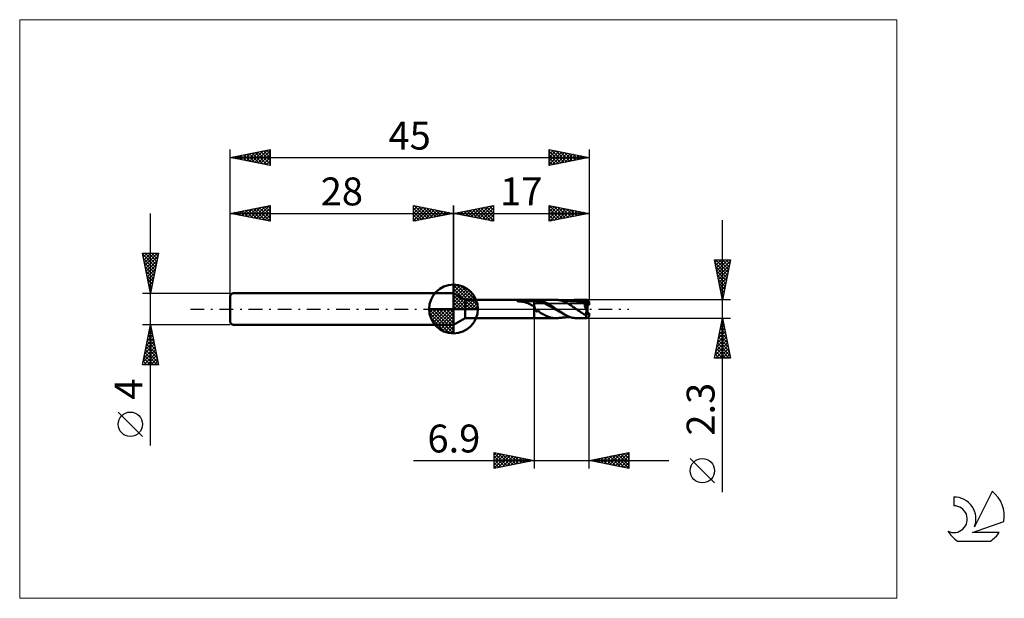
# Model space of a CAD drawing. Units: millimetres. Extents: x -26 to 97, y -36 to 36.
import ezdxf
from ezdxf.enums import TextEntityAlignment as Align

# ---------------------------------------------------------------- set-up
doc = ezdxf.new("R2010")
doc.units = ezdxf.units.MM
doc.header["$LTSCALE"] = 4.3
doc.linetypes.add('cc_dim_arrow', pattern=[0])
doc.linetypes.add('LONGDASH_DASH', pattern=[0.85, 0.4, -0.2, 0.05, -0.2])
for name, color, linetype in [('1', 4, 'CONTINUOUS'), ('2', 7, 'CONTINUOUS'), ('4', 2, 'LONGDASH_DASH'), ('CUT', 1, 'CONTINUOUS'), ('INFTOTAL', 9, 'CONTINUOUS'), ('NOCUT', 7, 'CONTINUOUS'), ('SK1', 4, 'CONTINUOUS'), ('SK2', 7, 'CONTINUOUS'), ('SK4', 2, 'LONGDASH_DASH'), ('SK6', 5, 'CONTINUOUS')]:
    doc.layers.add(name, color=color, linetype=linetype)
doc.styles.get("Standard").update_dxf_attribs({"font": 'Monospac821 BT'})

msp = doc.modelspace()

# ---------------------------------------------------------------- linework, layer by layer
at = {"color": 4, "linetype": 'cc_dim_arrow'}
for p, q in [((28, 2.98), (28.08, 3.06)), ((28, 2.55), (28.47, 3.02)), ((28, 2.98), (30.98, 0)), ((28, 2.12), (28.83, 2.95)), ((28, 1.68), (29.15, 2.84)), ((28, 1.25), (29.45, 2.7)), ((28, 2.55), (30.55, 0)), ((28, 0.82), (29.72, 2.53)), ((28.38, 3.04), (31.04, 0.38)), ((28.93, 2.92), (30.92, 0.93)), ((28, 0.38), (29.96, 2.35)), ((28, 2.12), (30.12, 0)), ((28, 1.68), (29.68, 0)), ((28, 1.25), (29.25, 0)), ((28.05, 0), (30.19, 2.14)), ((28.48, 0), (30.39, 1.91)), ((28.92, 0), (30.57, 1.66)), ((29.35, 0), (30.73, 1.38)), ((29.82, 2.46), (30.46, 1.82)), ((24.94, -0.08), (25.02, 0)), ((24.98, -0.47), (25.45, 0)), ((25.05, -0.83), (25.88, 0)), ((25.16, -1.15), (26.32, 0)), ((25.3, -1.45), (26.75, 0)), ((25.35, 0), (28, -2.65)), ((25.47, -1.72), (27.18, 0)), ((25.65, -1.96), (27.62, 0)), ((25.79, 0), (28, -2.21)), ((26.22, 0), (28, -1.78)), ((26.65, 0), (28, -1.35)), ((27.08, 0), (28, -0.92)), ((27.52, 0), (28, -0.48)), ((27.95, 0), (28, -0.05)), ((28, 0.82), (28.82, 0)), ((28, 0.38), (28.38, 0)), ((29.78, 0), (30.86, 1.08)), ((30.21, 0), (30.97, 0.75)), ((30.65, 0), (31.04, 0.39)), ((24.94, -0.02), (27.98, -3.06)), ((24.98, -0.49), (27.51, -3.02)), ((25.14, -1.08), (26.92, -2.86)), ((25.86, -2.19), (28, -0.05)), ((26.09, -2.39), (28, -0.48)), ((26.34, -2.57), (28, -0.92)), ((26.62, -2.73), (28, -1.35)), ((26.92, -2.86), (28, -1.78)), ((27.25, -2.97), (28, -2.21)), ((27.61, -3.04), (28, -2.65))]:
    msp.add_line(p, q, dxfattribs=at)
at = {"layer": '1', "color": 4, "linetype": 'CONTINUOUS', "lineweight": 50}
for p, q in [((28, 0), (28, 3.06)), ((29.47, 1.15), (28, 2)), ((28, -2), (28, 2)), ((28, 0), (24.94, 0)), ((28, 0), (31.06, 0)), ((28, -3.06), (28, 0)), ((29.47, 1.15), (38.1, 1.15)), ((29.47, -1.15), (29.47, 1.15)), ((35.98, 1), (35.99, 1)), ((35.98, 0.99), (35.98, 1)), ((35.98, 0.98), (35.98, 0.99)), ((35.98, 0.99), (35.98, 0.99)), ((35.99, 0.98), (35.98, 0.98)), ((35.99, 1.01), (36, 1.01)), ((35.99, 1), (35.99, 1.01)), ((36, 0.98), (35.99, 0.98)), ((36, 1.01), (36.01, 1.02)), ((36, 1.01), (36, 1.01)), ((36, 0.97), (36, 0.98)), ((36.01, 0.97), (36, 0.97)), ((36.01, 1.02), (36.02, 1.02)), ((36.02, 0.97), (36.01, 0.97)), ((36.02, 1.02), (36.03, 1.02)), ((36.13, 0.97), (36.02, 0.97)), ((36.02, 0.97), (38.1, 0.97)), ((36.03, 1.03), (36.04, 1.03)), ((36.03, 1.02), (36.03, 1.03)), ((36.04, 1.03), (36.05, 1.03)), ((36.05, 1.03), (36.06, 1.04)), ((36.06, 1.04), (36.07, 1.04)), ((36.07, 1.04), (36.08, 1.04)), ((36.08, 1.04), (36.09, 1.05)), ((36.09, 1.05), (36.1, 1.05)), ((36.1, 1.05), (36.11, 1.05)), ((36.11, 1.05), (36.13, 1.06)), ((36.13, 1.06), (36.14, 1.06)), ((36.24, 0.96), (36.13, 0.97)), ((36.14, 1.06), (36.15, 1.06)), ((36.15, 1.06), (36.17, 1.07)), ((36.17, 1.07), (36.18, 1.07)), ((36.18, 1.07), (36.2, 1.07)), ((36.2, 1.07), (36.21, 1.08)), ((36.21, 1.08), (36.23, 1.08)), ((36.23, 1.08), (36.25, 1.08)), ((36.34, 0.96), (36.24, 0.96)), ((36.25, 1.08), (36.26, 1.08)), ((36.26, 1.08), (36.28, 1.09)), ((36.28, 1.09), (36.29, 1.09)), ((36.29, 1.09), (36.31, 1.09)), ((36.31, 1.09), (36.33, 1.09)), ((36.33, 1.09), (36.34, 1.1)), ((36.34, 1.1), (36.36, 1.1)), ((36.45, 0.95), (36.34, 0.96)), ((36.36, 1.1), (36.38, 1.1)), ((36.38, 1.1), (36.39, 1.1)), ((36.39, 1.1), (36.41, 1.1)), ((36.41, 1.1), (36.55, 1.12)), ((36.41, 1.1), (38.1, 1.1)), ((36.55, 0.94), (36.45, 0.95)), ((36.55, 1.12), (36.7, 1.13)), ((36.65, 0.92), (36.55, 0.94)), ((36.76, 0.9), (36.65, 0.92)), ((36.7, 1.13), (36.86, 1.14)), ((36.86, 0.88), (36.76, 0.9)), ((36.86, 1.14), (37.01, 1.14)), ((36.95, 0.86), (36.86, 0.88)), ((37.05, 0.83), (36.95, 0.86)), ((37.01, 1.14), (37.17, 1.15)), ((37.14, 0.79), (37.05, 0.83)), ((37.22, 0.76), (37.14, 0.79)), ((37.17, 1.15), (37.32, 1.15)), ((37.31, 0.72), (37.22, 0.76)), ((37.39, 0.68), (37.31, 0.72)), ((37.32, 1.15), (37.48, 1.15)), ((37.48, 0.64), (37.39, 0.68)), ((37.48, 1.15), (37.64, 1.15)), ((37.57, 0.59), (37.48, 0.64)), ((37.65, 0.55), (37.57, 0.59)), ((37.64, 1.15), (37.8, 1.15)), ((37.72, 0.52), (37.65, 0.55)), ((37.8, 0.49), (37.72, 0.52)), ((37.8, 1.15), (37.95, 1.15)), ((37.87, 0.46), (37.8, 0.49)), ((37.95, 0.45), (37.87, 0.46)), ((38.1, 1.15), (37.95, 1.15)), ((38.02, 0.43), (37.95, 0.45)), ((38.1, 0.43), (38.02, 0.43)), ((38.1, 1.15), (38.1, 1.15)), ((38.1, 1.15), (38.1, 1.15)), ((38.1, 1.15), (38.1, 1.15)), ((38.1, 1.15), (38.1, 1.15)), ((38.1, 1.15), (38.1, 1.15)), ((38.1, 1.15), (38.1, 1.15)), ((38.14, 1.15), (38.1, 1.15)), ((38.1, -1.15), (38.1, 1.15)), ((38.1, 0.97), (38.22, 0.97)), ((38.12, 0.37), (38.1, 0.43)), ((38.1, 0.43), (38.1, 0.43)), ((38.1, 0.43), (38.1, 0.43)), ((38.1, 0.43), (38.1, 0.43)), ((38.1, 0.43), (38.1, 0.43)), ((38.1, 0.43), (38.1, 0.43)), ((38.1, -1.15), (38.1, 0.43)), ((38.14, 0.31), (38.12, 0.37)), ((38.18, 1.15), (38.14, 1.15)), ((38.16, 0.24), (38.14, 0.31)), ((38.18, 0.18), (38.16, 0.24)), ((38.23, 1.15), (38.18, 1.15)), ((38.2, 0.12), (38.18, 0.18)), ((38.22, 0.06), (38.2, 0.12)), ((38.34, 0.97), (38.22, 0.97)), ((38.24, 0), (38.22, 0.06)), ((38.23, 1.15), (38.27, 1.15)), ((38.25, -0.03), (38.24, 0)), ((38.27, 1.15), (38.31, 1.15)), ((38.31, 1.15), (38.35, 1.15)), ((38.46, 0.96), (38.34, 0.97)), ((38.39, 1.15), (38.35, 1.15)), ((38.35, 1.15), (40.82, 1.15)), ((38.43, 1.15), (38.39, 1.15)), ((38.47, 1.15), (38.43, 1.15)), ((38.59, 0.93), (38.46, 0.96)), ((38.5, 1.14), (38.47, 1.15)), ((38.53, 1.14), (38.5, 1.14)), ((38.55, 1.14), (38.53, 1.14)), ((38.59, 1.13), (38.55, 1.14)), ((38.62, 1.12), (38.59, 1.13)), ((38.71, 0.9), (38.59, 0.93)), ((38.66, 1.12), (38.62, 1.12)), ((38.7, 1.11), (38.66, 1.12)), ((38.75, 1.1), (38.7, 1.11)), ((38.83, 0.88), (38.71, 0.9)), ((38.83, 1.09), (38.75, 1.1)), ((38.94, 1.06), (38.83, 1.09)), ((38.95, 0.85), (38.83, 0.88)), ((39.04, 1.03), (38.94, 1.06)), ((39.07, 0.81), (38.95, 0.85)), ((39.14, 1), (39.04, 1.03)), ((39.19, 0.77), (39.07, 0.81)), ((39.24, 0.96), (39.14, 1)), ((39.32, 0.72), (39.19, 0.77)), ((39.34, 0.92), (39.24, 0.96)), ((39.44, 0.67), (39.32, 0.72)), ((39.44, 0.88), (39.34, 0.92)), ((39.54, 0.83), (39.44, 0.88)), ((39.56, 0.62), (39.44, 0.67)), ((39.64, 0.78), (39.54, 0.83)), ((39.68, 0.56), (39.56, 0.62)), ((39.74, 0.73), (39.64, 0.78)), ((39.8, 0.5), (39.68, 0.56)), ((39.83, 0.68), (39.74, 0.73)), ((39.92, 0.44), (39.8, 0.5)), ((39.93, 0.62), (39.83, 0.68)), ((40.05, 0.37), (39.92, 0.44)), ((40.02, 0.56), (39.93, 0.62)), ((40.12, 0.5), (40.02, 0.56)), ((40.17, 0.31), (40.05, 0.37)), ((40.21, 0.44), (40.12, 0.5)), ((40.29, 0.24), (40.17, 0.31)), ((40.31, 0.38), (40.21, 0.44)), ((40.41, 0.17), (40.29, 0.24)), ((40.41, 0.32), (40.31, 0.38)), ((40.5, 0.26), (40.41, 0.32)), ((40.53, 0.1), (40.41, 0.17)), ((40.59, 0.19), (40.5, 0.26)), ((40.65, 0.03), (40.53, 0.1)), ((40.68, 0.13), (40.59, 0.19)), ((40.77, -0.05), (40.65, 0.03)), ((40.77, 0.06), (40.68, 0.13)), ((40.79, 0.05), (40.77, 0.06)), ((40.8, 0.04), (40.79, 0.05)), ((40.82, 0.03), (40.8, 0.04)), ((40.85, 1.15), (40.81, 1.15)), ((40.83, 0.02), (40.82, 0.03)), ((40.85, 0.01), (40.83, 0.02)), ((40.89, 1.15), (40.85, 1.15)), ((40.86, 0), (40.85, 0.01)), ((41.9, -0.68), (40.86, 0)), ((40.92, 1.15), (40.89, 1.15)), ((40.96, 1.15), (40.92, 1.15)), ((40.99, 1.14), (40.96, 1.15)), ((41.03, 1.14), (40.99, 1.14)), ((41.17, 1.12), (41.03, 1.14)), ((41.1, 1.13), (41.03, 1.14)), ((41.18, 1.13), (41.1, 1.13)), ((41.31, 1.09), (41.17, 1.12)), ((41.21, 1.12), (41.18, 1.13)), ((41.26, 1.12), (41.21, 1.12)), ((41.31, 1.11), (41.26, 1.12)), ((41.35, 1.11), (41.31, 1.11)), ((41.46, 1.06), (41.31, 1.09)), ((41.4, 1.1), (41.35, 1.11)), ((41.45, 1.1), (41.4, 1.1)), ((41.49, 1.1), (41.45, 1.1)), ((41.58, 1.03), (41.46, 1.06)), ((41.53, 1.09), (41.49, 1.1)), ((41.58, 1.09), (41.53, 1.09)), ((41.62, 1.09), (41.58, 1.09)), ((41.72, 0.98), (41.58, 1.03)), ((41.69, 1.08), (41.62, 1.09)), ((41.72, 1.08), (41.69, 1.08)), ((41.76, 1.07), (41.72, 1.08)), ((41.85, 0.93), (41.72, 0.98)), ((41.8, 1.07), (41.76, 1.07)), ((41.84, 1.07), (41.8, 1.07)), ((41.88, 1.06), (41.84, 1.07)), ((41.98, 0.87), (41.85, 0.93)), ((41.93, 1.06), (41.88, 1.06)), ((41.99, 1.05), (41.93, 1.06)), ((42.11, 0.8), (41.98, 0.87)), ((42.06, 1.05), (41.99, 1.05)), ((42.11, 1.04), (42.06, 1.05)), ((42.17, 1.04), (42.11, 1.04)), ((42.24, 0.73), (42.11, 0.8)), ((42.22, 1.03), (42.17, 1.04)), ((42.28, 1.03), (42.22, 1.03)), ((42.37, 0.67), (42.24, 0.73)), ((42.34, 1.02), (42.28, 1.03)), ((42.4, 1.02), (42.34, 1.02)), ((42.48, 0.61), (42.37, 0.67)), ((42.45, 1.02), (42.4, 1.02)), ((42.5, 1.01), (42.45, 1.02)), ((42.59, 0.54), (42.48, 0.61)), ((42.57, 1.01), (42.5, 1.01)), ((42.64, 1), (42.57, 1.01)), ((42.7, 0.47), (42.59, 0.54)), ((42.61, 1.01), (42.82, 1.07)), ((42.68, 1), (42.64, 1)), ((42.72, 1), (42.68, 1)), ((42.81, 0.4), (42.7, 0.47)), ((42.71, 1), (42.84, 1.03)), ((42.76, 1), (42.72, 1)), ((42.8, 0.99), (42.76, 1)), ((42.84, 0.99), (42.8, 0.99)), ((42.92, 0.32), (42.81, 0.4)), ((42.82, 1.07), (43.01, 1.11)), ((42.84, 1.03), (42.97, 1.06)), ((42.88, 0.99), (42.84, 0.99)), ((42.94, 0.99), (42.88, 0.99)), ((43.02, 0.24), (42.92, 0.32)), ((42.98, 0.98), (42.94, 0.99)), ((42.97, 1.06), (43.1, 1.08)), ((43.03, 0.98), (42.98, 0.98)), ((43.01, 1.11), (43.17, 1.13)), ((43.13, 0.17), (43.02, 0.24)), ((43.07, 0.98), (43.03, 0.98)), ((43.12, 0.98), (43.07, 0.98)), ((43.1, 1.08), (43.23, 1.1)), ((43.16, 0.98), (43.12, 0.98)), ((43.23, 0.11), (43.13, 0.17)), ((43.21, 0.98), (43.16, 0.98)), ((43.17, 1.13), (43.29, 1.15)), ((43.25, 0.97), (43.21, 0.98)), ((43.23, 1.1), (43.36, 1.11)), ((43.31, 0.05), (43.23, 0.11)), ((43.3, 0.97), (43.25, 0.97)), ((43.29, 1.15), (43.38, 1.15)), ((43.35, 0.97), (43.3, 0.97)), ((43.4, 0), (43.31, 0.05)), ((43.49, 0.96), (43.35, 0.97)), ((43.36, 1.11), (43.48, 1.11)), ((43.38, 1.15), (43.46, 1.15)), ((43.49, -0.07), (43.4, 0)), ((43.44, 1.15), (44.75, 1.15)), ((43.54, 1.15), (43.46, 1.15)), ((43.61, 1.1), (43.48, 1.11)), ((43.63, 0.95), (43.49, 0.96)), ((43.63, 1.14), (43.54, 1.15)), ((43.74, 1.09), (43.61, 1.1)), ((43.71, 1.14), (43.63, 1.14)), ((43.77, 0.93), (43.63, 0.95)), ((43.79, 1.12), (43.71, 1.14)), ((43.87, 1.07), (43.74, 1.09)), ((43.91, 0.9), (43.77, 0.93)), ((43.88, 1.11), (43.79, 1.12)), ((44, 1.05), (43.87, 1.07)), ((43.96, 1.09), (43.88, 1.11)), ((44.04, 0.87), (43.91, 0.9)), ((44.04, 1.08), (43.96, 1.09)), ((44.13, 1.02), (44, 1.05)), ((44.13, 1.05), (44.04, 1.08)), ((44.18, 0.83), (44.04, 0.87)), ((44.21, 1.03), (44.13, 1.05)), ((44.25, 0.98), (44.13, 1.02)), ((44.32, 0.78), (44.18, 0.83)), ((44.32, 0.99), (44.21, 1.03)), ((44.38, 0.93), (44.25, 0.98)), ((44.42, 0.95), (44.32, 0.99)), ((44.46, 0.73), (44.32, 0.78)), ((44.51, 0.88), (44.38, 0.93)), ((44.53, 0.91), (44.42, 0.95)), ((44.6, 0.52), (44.44, 0.73)), ((44.44, 0.73), (44.44, 0.73)), ((44.44, 0.73), (44.44, 0.73)), ((44.45, 0.73), (44.44, 0.73)), ((44.44, 0.69), (44.44, 0.73)), ((44.44, 0.65), (44.44, 0.69)), ((44.44, 0.61), (44.44, 0.65)), ((44.45, 0.57), (44.44, 0.61)), ((44.45, 0.73), (44.45, 0.73)), ((44.46, 0.73), (44.45, 0.73)), ((44.45, 0.73), (44.45, 0.73)), ((44.45, 0.52), (44.45, 0.57)), ((44.46, 0.47), (44.45, 0.52)), ((44.46, 0.73), (44.46, 0.73)), ((44.46, 0.73), (44.47, 0.73)), ((44.47, 0.42), (44.46, 0.47)), ((44.47, 0.73), (44.48, 0.73)), ((44.48, 0.37), (44.47, 0.42)), ((44.48, 0.73), (44.49, 0.73)), ((44.49, 0.32), (44.48, 0.37)), ((44.49, 0.73), (44.5, 0.73)), ((44.51, 0.27), (44.49, 0.32)), ((44.5, 0.73), (44.51, 0.73)), ((44.64, 0.83), (44.51, 0.88)), ((44.51, 0.73), (44.51, 0.74)), ((44.51, 0.74), (44.52, 0.74)), ((44.52, 0.22), (44.51, 0.27)), ((44.52, 0.74), (44.53, 0.74)), ((44.54, 0.16), (44.52, 0.22)), ((44.64, 0.86), (44.53, 0.91)), ((44.53, 0.74), (44.54, 0.74)), ((44.54, 0.74), (44.55, 0.74)), ((44.56, 0.11), (44.54, 0.16)), ((44.55, 0.74), (44.56, 0.75)), ((44.56, 0.75), (44.57, 0.75)), ((44.58, 0.06), (44.56, 0.11)), ((44.57, 0.75), (44.58, 0.76)), ((44.57, 0.75), (44.57, 0.75)), ((44.58, 0.76), (44.59, 0.76)), ((44.6, 0), (44.58, 0.06)), ((44.59, 0.76), (44.6, 0.77)), ((44.6, 0.77), (44.6, 0.77)), ((44.6, 0.77), (44.61, 0.77)), ((44.8, 0.26), (44.6, 0.52)), ((44.6, 0.52), (44.8, 0.52)), ((44.6, 0.52), (45, 0.52)), ((44.62, -0.05), (44.6, 0)), ((44.61, 0.77), (44.62, 0.78)), ((44.62, 0.78), (44.62, 0.79)), ((44.62, 0.79), (44.63, 0.79)), ((44.63, 0.79), (44.63, 0.8)), ((44.63, 0.8), (44.64, 0.8)), ((44.64, 0.86), (44.64, 0.86)), ((44.64, 0.85), (44.64, 0.86)), ((44.64, 0.86), (45, 0.86)), ((44.64, 0.85), (44.64, 0.85)), ((44.64, 0.84), (44.64, 0.85)), ((44.64, 0.84), (44.64, 0.84)), ((44.64, 0.84), (44.64, 0.84)), ((44.64, 0.83), (44.64, 0.84)), ((44.64, 0.82), (44.64, 0.83)), ((44.64, 0.81), (44.64, 0.82)), ((44.64, 0.82), (44.64, 0.82)), ((44.64, 0.8), (44.64, 0.81)), ((44.8, -0.14), (44.8, 0.52)), ((45, 0.52), (45, 0.86)), ((28, -2), (29.47, -1.15)), ((29.47, -1.15), (38.1, -1.15)), ((38.1, -1.15), (38.14, -1.15)), ((38.1, -1.15), (38.1, -1.15)), ((38.1, -1.15), (38.1, -1.15)), ((38.1, -1.15), (38.1, -1.15)), ((38.1, -1.15), (38.1, -1.15)), ((38.1, -1.15), (38.1, -1.15)), ((38.1, -1.15), (38.1, -1.15)), ((38.14, -1.15), (38.18, -1.15)), ((38.18, -1.15), (38.23, -1.15)), ((38.27, -1.15), (38.23, -1.15)), ((38.27, -0.07), (38.25, -0.03)), ((38.28, -0.1), (38.27, -0.07)), ((38.31, -1.15), (38.27, -1.15)), ((38.29, -0.13), (38.28, -0.1)), ((38.3, -0.15), (38.29, -0.13)), ((38.32, -0.18), (38.3, -0.15)), ((38.35, -1.15), (38.31, -1.15)), ((38.33, -0.2), (38.32, -0.18)), ((38.34, -0.23), (38.33, -0.2)), ((38.36, -0.25), (38.34, -0.23)), ((38.35, -1.15), (40.82, -1.15)), ((38.38, -0.27), (38.36, -0.25)), ((38.39, -0.28), (38.38, -0.27)), ((38.42, -0.3), (38.39, -0.28)), ((38.44, -0.31), (38.42, -0.3)), ((38.44, -0.31), (38.47, -0.31)), ((38.47, -0.31), (38.49, -0.3)), ((38.49, -0.3), (38.52, -0.28)), ((38.52, -0.28), (38.54, -0.27)), ((38.54, -0.27), (38.59, -0.24)), ((38.64, -0.24), (38.59, -0.24)), ((38.69, -0.27), (38.64, -0.24)), ((38.73, -0.3), (38.69, -0.27)), ((38.76, -0.34), (38.73, -0.3)), ((38.8, -0.38), (38.76, -0.34)), ((38.84, -0.42), (38.8, -0.38)), ((38.88, -0.45), (38.84, -0.42)), ((38.92, -0.48), (38.88, -0.45)), ((38.96, -0.51), (38.92, -0.48)), ((39, -0.53), (38.96, -0.51)), ((39.05, -0.56), (39, -0.53)), ((39.1, -0.58), (39.05, -0.56)), ((39.14, -0.61), (39.1, -0.58)), ((39.19, -0.64), (39.14, -0.61)), ((39.23, -0.66), (39.19, -0.64)), ((39.28, -0.69), (39.23, -0.66)), ((39.32, -0.71), (39.28, -0.69)), ((39.36, -0.73), (39.32, -0.71)), ((39.4, -0.75), (39.36, -0.73)), ((39.44, -0.78), (39.4, -0.75)), ((39.48, -0.79), (39.44, -0.78)), ((39.51, -0.81), (39.48, -0.79)), ((39.55, -0.83), (39.51, -0.81)), ((39.59, -0.85), (39.55, -0.83)), ((39.63, -0.87), (39.59, -0.85)), ((39.66, -0.88), (39.63, -0.87)), ((39.7, -0.9), (39.66, -0.88)), ((39.74, -0.92), (39.7, -0.9)), ((39.78, -0.93), (39.74, -0.92)), ((39.83, -0.95), (39.78, -0.93)), ((39.91, -0.98), (39.83, -0.95)), ((40.03, -1.02), (39.91, -0.98)), ((40.17, -1.06), (40.03, -1.02)), ((40.3, -1.1), (40.17, -1.06)), ((40.43, -1.12), (40.3, -1.1)), ((40.56, -1.14), (40.43, -1.12)), ((40.69, -1.15), (40.56, -1.14)), ((40.81, -1.15), (40.69, -1.15)), ((40.9, -0.12), (40.77, -0.05)), ((40.81, -1.15), (40.85, -1.15)), ((40.85, -1.15), (40.89, -1.15)), ((40.89, -1.15), (40.92, -1.15)), ((41.02, -0.19), (40.9, -0.12)), ((40.92, -1.15), (40.96, -1.15)), ((40.96, -1.15), (40.99, -1.14)), ((40.99, -1.14), (41.03, -1.14)), ((41.14, -0.26), (41.02, -0.19)), ((41.03, -1.14), (41.11, -1.13)), ((41.11, -1.13), (41.18, -1.13)), ((41.26, -0.33), (41.14, -0.26)), ((41.18, -1.13), (41.22, -1.12)), ((41.22, -1.12), (41.26, -1.12)), ((41.38, -0.39), (41.26, -0.33)), ((41.26, -1.12), (41.31, -1.11)), ((41.31, -1.11), (41.36, -1.11)), ((41.36, -1.11), (41.4, -1.1)), ((41.5, -0.46), (41.38, -0.39)), ((41.4, -1.1), (41.46, -1.1)), ((41.46, -1.1), (41.5, -1.09)), ((41.63, -0.52), (41.5, -0.46)), ((41.5, -1.09), (41.54, -1.09)), ((41.54, -1.09), (41.58, -1.09)), ((41.58, -1.09), (41.63, -1.08)), ((41.75, -0.58), (41.63, -0.52)), ((41.63, -1.08), (41.7, -1.08)), ((41.7, -1.08), (41.73, -1.08)), ((41.73, -1.08), (41.77, -1.07)), ((41.77, -1.07), (41.81, -1.07)), ((41.81, -1.07), (41.85, -1.06)), ((41.85, -1.06), (41.9, -1.06)), ((42.42, -0.93), (41.9, -0.68)), ((41.9, -1.06), (41.95, -1.06)), ((41.95, -1.06), (42.02, -1.05)), ((42.02, -1.05), (42.08, -1.04)), ((42.08, -1.04), (42.13, -1.04)), ((42.13, -1.04), (42.19, -1.03)), ((42.19, -1.03), (42.25, -1.03)), ((42.25, -1.03), (42.31, -1.03)), ((42.31, -1.03), (42.37, -1.02)), ((42.37, -1.02), (42.43, -1.02)), ((42.66, -1.02), (42.42, -0.93)), ((42.43, -1.02), (42.47, -1.01)), ((42.47, -1.01), (42.53, -1.01)), ((42.53, -1.01), (42.61, -1.01)), ((42.89, -1.09), (42.66, -1.02)), ((43.1, -1.12), (42.89, -1.09)), ((43.26, -1.14), (43.1, -1.12)), ((43.37, -1.15), (43.26, -1.14)), ((43.46, -1.15), (43.37, -1.15)), ((43.44, -1.15), (44.75, -1.15)), ((43.59, -0.14), (43.49, -0.07)), ((43.69, -0.22), (43.59, -0.14)), ((43.8, -0.29), (43.69, -0.22)), ((43.9, -0.36), (43.8, -0.29)), ((44.01, -0.43), (43.9, -0.36)), ((44.11, -0.49), (44.01, -0.43)), ((44.22, -0.55), (44.11, -0.49)), ((44.35, -0.63), (44.22, -0.55)), ((44.48, -0.7), (44.35, -0.63)), ((44.61, -0.78), (44.48, -0.7)), ((44.61, -0.73), (44.62, -0.69)), ((44.61, -0.78), (44.61, -0.73)), ((44.65, -0.11), (44.62, -0.05)), ((44.62, -0.64), (44.63, -0.59)), ((44.62, -0.69), (44.62, -0.64)), ((44.63, -0.53), (44.64, -0.48)), ((44.63, -0.59), (44.63, -0.53)), ((44.64, -0.48), (44.65, -0.43)), ((44.67, -0.16), (44.65, -0.11)), ((44.65, -0.43), (44.66, -0.37)), ((44.66, -0.37), (44.67, -0.32)), ((44.69, -0.21), (44.67, -0.16)), ((44.67, -0.32), (44.68, -0.27)), ((44.68, -0.27), (44.69, -0.21)), ((44.69, -0.21), (44.81, -0.15)), ((44.8, -0.63), (44.8, -0.2)), ((44.8, -0.52), (45, -0.52)), ((44.99, -0.93), (44.99, -0.58)), ((45, -0.86), (45, -0.52))]:
    msp.add_line(p, q, dxfattribs=at)
for start, end in [(90, 180), (0, 90), (180, 270), (270, 0)]:
    msp.add_arc((28, 0), 3.06, start, end, dxfattribs=at)
for centre, major_axis, ratio, start_param, end_param in [((45, 0), (-0.335, 0.682), 0.315223, 0.569882, 1.614719), ((45, 0), (-0.335, 0.682), 0.31515, 0.569735, 1.639137), ((45.03, 0), (-0.3, 1.15), 0.25675, 5.583749, 6.213912), ((45.03, 0), (-0.178, 0.688), 0.256749, 1.205617, 1.28221), ((45, 0), (0.335, 0.682), 0.31515, 1.502456, 1.527019), ((45, 0), (-0.07, 1.15), 0.065349, 5.555833, 5.646378), ((45.03, 0), (0.3, 1.15), 0.25675, 2.382695, 3.841029), ((45.03, 0), (0.178, 0.688), 0.256749, 1.859383, 3.780297), ((45, 0), (0.04, 0.69), 0.065348, 3.717672, 3.868952), ((45, 0), (0.07, 1.15), 0.065349, 3.7784, 3.868945)]:
    msp.add_ellipse(centre, major_axis=major_axis, ratio=ratio, start_param=start_param, end_param=end_param, dxfattribs=at)
at = {"layer": '2', "color": 7, "linetype": 'CONTINUOUS', "lineweight": 25}
for p, q in [((28, 0), (28, 13)), ((28, 12), (33, 13)), ((29.16, 11.77), (29.74, 12.35)), ((29.51, 11.7), (30.27, 12.45)), ((29.87, 11.63), (30.8, 12.56)), ((30.02, 12.4), (31.03, 11.39)), ((30.22, 11.56), (31.33, 12.67)), ((30.37, 12.47), (31.56, 11.29)), ((30.58, 11.48), (31.86, 12.77)), ((30.73, 12.55), (32.09, 11.18)), ((30.93, 11.41), (32.39, 12.88)), ((31.08, 12.62), (32.62, 11.08)), ((31.28, 11.34), (32.92, 12.98)), ((31.44, 12.69), (33, 11.12)), ((31.64, 11.27), (33, 12.64)), ((31.79, 12.76), (33, 11.55)), ((32.14, 12.83), (33, 11.97)), ((32.5, 12.9), (33, 12.39)), ((32.85, 12.97), (33, 12.82)), ((33, 13), (33, 11)), ((40, 11), (40, 13)), ((40, 13), (45, 12)), ((40, 12.62), (40.31, 12.94)), ((40, 12.2), (40.67, 12.87)), ((40, 11.77), (41.02, 12.8)), ((40, 11.35), (41.37, 12.73)), ((40, 12.61), (41.34, 11.27)), ((40.04, 12.99), (41.69, 11.34)), ((40.09, 11.02), (41.73, 12.65)), ((40.57, 12.89), (42.05, 11.41)), ((40.62, 11.12), (42.08, 12.58)), ((41.1, 12.78), (42.4, 11.48)), ((41.15, 11.23), (42.44, 12.51)), ((41.63, 12.67), (42.75, 11.55)), ((41.68, 11.34), (42.79, 12.44)), ((42.16, 12.57), (43.11, 11.62)), ((42.21, 11.44), (43.14, 12.37)), ((42.69, 12.46), (43.46, 11.69)), ((43.22, 12.36), (43.81, 11.76)), ((45, 13), (45, 1.15)), ((28, 12), (45, 12)), ((33, 11), (28, 12)), ((28.1, 11.98), (28.15, 12.03)), ((28.25, 12.05), (28.38, 11.92)), ((28.45, 11.91), (28.68, 12.14)), ((28.61, 12.12), (28.91, 11.82)), ((28.81, 11.84), (29.21, 12.24)), ((28.96, 12.19), (29.44, 11.71)), ((29.31, 12.26), (29.97, 11.61)), ((29.67, 12.33), (30.5, 11.5)), ((31.99, 11.2), (33, 12.21)), ((32.34, 11.13), (33, 11.79)), ((32.7, 11.06), (33, 11.36)), ((40, 12.18), (40.99, 11.2)), ((45, 12), (40, 11)), ((40, 11.76), (40.63, 11.13)), ((40, 11.33), (40.28, 11.06)), ((42.74, 11.55), (43.5, 12.3)), ((43.27, 11.65), (43.85, 12.23)), ((43.75, 12.25), (44.17, 11.83)), ((43.8, 11.76), (44.2, 12.16)), ((44.28, 12.14), (44.52, 11.9)), ((44.33, 11.87), (44.56, 12.09)), ((44.81, 12.04), (44.87, 11.98)), ((44.87, 11.97), (44.91, 12.02)), ((61.74, -22.99), (61.74, 11.15)), ((61.74, 1.15), (60.74, 6.15)), ((60.74, 6.15), (62.74, 6.15)), ((60.8, 5.83), (61.12, 6.15)), ((60.81, 5.8), (62.36, 4.25)), ((60.87, 5.47), (61.55, 6.15)), ((60.88, 6.15), (62.43, 4.6)), ((60.91, 5.27), (62.29, 3.9)), ((60.94, 5.12), (61.97, 6.15)), ((61.01, 4.77), (62.4, 6.15)), ((61.08, 4.41), (62.72, 6.04)), ((61.16, 4.06), (62.61, 5.51)), ((61.23, 3.71), (62.5, 4.98)), ((61.31, 6.15), (62.5, 4.96)), ((61.73, 6.15), (62.57, 5.31)), ((62.74, 6.15), (61.74, 1.15)), ((62.16, 6.15), (62.64, 5.66)), ((62.58, 6.15), (62.71, 6.02)), ((61.02, 4.74), (62.22, 3.54)), ((61.13, 4.21), (62.15, 3.19)), ((61.3, 3.35), (62.4, 4.45)), ((61.37, 3), (62.29, 3.92)), ((61.23, 3.68), (62.07, 2.84)), ((61.34, 3.15), (62, 2.48)), ((61.44, 2.65), (62.19, 3.39)), ((61.44, 2.62), (61.93, 2.13)), ((61.51, 2.29), (62.08, 2.86)), ((61.55, 2.09), (61.86, 1.78)), ((61.58, 1.94), (61.97, 2.33)), ((61.65, 1.58), (61.87, 1.8)), ((61.66, 1.56), (61.79, 1.42)), ((61.72, 1.23), (61.76, 1.27)), ((62.74, 1.15), (45, 1.15)), ((38.1, -1.15), (38.1, -20)), ((45, -1.15), (62.74, -1.15)), ((45, -20), (45, -1.15)), ((60.74, -6.15), (61.74, -1.15)), ((61.74, -1.15), (62.74, -6.15)), ((61.44, -2.61), (61.93, -2.13)), ((61.54, -2.14), (62.04, -2.64)), ((61.55, -2.08), (61.86, -1.77)), ((61.61, -1.79), (61.93, -2.11)), ((61.66, -1.55), (61.79, -1.42)), ((61.68, -1.44), (61.82, -1.58)), ((61.02, -4.74), (62.22, -3.54)), ((61.13, -4.21), (62.14, -3.19)), ((61.23, -3.68), (62.07, -2.83)), ((61.26, -3.56), (62.46, -4.76)), ((61.33, -3.2), (62.35, -4.23)), ((61.34, -3.14), (62, -2.48)), ((61.4, -2.85), (62.25, -3.7)), ((61.47, -2.5), (62.14, -3.17)), ((60.81, -5.8), (62.36, -4.25)), ((60.88, -6.15), (62.43, -4.6)), ((60.91, -5.27), (62.29, -3.89)), ((61.04, -4.62), (62.58, -6.15)), ((61.11, -4.26), (62.67, -5.82)), ((61.19, -3.91), (62.57, -5.29)), ((62.74, -6.15), (60.74, -6.15)), ((60.76, -6.03), (60.88, -6.15)), ((60.83, -5.68), (61.3, -6.15)), ((60.9, -5.33), (61.73, -6.15)), ((60.97, -4.97), (62.15, -6.15)), ((61.3, -6.15), (62.5, -4.95)), ((61.73, -6.15), (62.57, -5.31)), ((62.15, -6.15), (62.64, -5.66)), ((62.58, -6.15), (62.71, -6.02)), ((33.1, -20), (33.1, -18)), ((33.1, -18), (38.1, -19)), ((33.1, -18.03), (34.74, -19.67)), ((33.1, -18.29), (33.34, -18.05)), ((33.1, -18.72), (33.7, -18.12)), ((33.1, -19.14), (34.05, -18.19)), ((33.1, -19.57), (34.41, -18.26)), ((33.1, -19.99), (34.76, -18.33)), ((33.1, -18.46), (34.38, -19.74)), ((33.59, -18.1), (35.09, -19.6)), ((33.62, -19.9), (35.11, -18.4)), ((34.12, -18.2), (35.45, -19.53)), ((34.15, -19.79), (35.47, -18.47)), ((34.65, -18.31), (35.8, -19.46)), ((35.18, -18.42), (36.15, -19.39)), ((45, -19), (50, -18)), ((46.9, -19.38), (47.86, -18.43)), ((47.26, -19.45), (48.39, -18.32)), ((47.59, -18.48), (48.88, -19.78)), ((47.61, -19.52), (48.92, -18.22)), ((47.94, -18.41), (49.42, -19.88)), ((47.96, -19.59), (49.45, -18.11)), ((48.3, -18.34), (49.95, -19.99)), ((48.32, -19.66), (49.98, -18)), ((48.65, -18.27), (50, -19.62)), ((48.67, -19.73), (50, -18.41)), ((49, -18.2), (50, -19.2)), ((49.36, -18.13), (50, -18.77)), ((49.71, -18.06), (50, -18.35)), ((50, -18), (50, -20)), ((22.99, -19), (55, -19)), ((33.1, -18.88), (34.03, -19.81)), ((38.1, -19), (33.1, -20)), ((33.1, -19.31), (33.68, -19.88)), ((33.1, -19.73), (33.32, -19.96)), ((34.68, -19.68), (35.82, -18.54)), ((35.21, -19.58), (36.17, -18.61)), ((35.71, -18.52), (36.51, -19.32)), ((35.74, -19.47), (36.53, -18.69)), ((36.24, -18.63), (36.86, -19.25)), ((36.27, -19.37), (36.88, -18.76)), ((36.77, -18.73), (37.21, -19.18)), ((36.8, -19.26), (37.23, -18.83)), ((37.3, -18.84), (37.57, -19.11)), ((37.33, -19.15), (37.59, -18.9)), ((37.83, -18.95), (37.92, -19.04)), ((37.86, -19.05), (37.94, -18.97)), ((50, -20), (45, -19)), ((45.12, -18.98), (45.17, -19.03)), ((45.14, -19.03), (45.2, -18.96)), ((45.47, -18.91), (45.7, -19.14)), ((45.49, -19.1), (45.73, -18.85)), ((45.82, -18.84), (46.23, -19.25)), ((45.84, -19.17), (46.26, -18.75)), ((46.18, -18.76), (46.76, -19.35)), ((46.2, -19.24), (46.79, -18.64)), ((46.53, -18.69), (47.29, -19.46)), ((46.55, -19.31), (47.32, -18.54)), ((46.88, -18.62), (47.82, -19.56)), ((47.24, -18.55), (48.35, -19.67)), ((49.02, -19.8), (50, -18.83)), ((49.38, -19.88), (50, -19.25)), ((49.73, -19.95), (50, -19.68)), ((60.74, -21.82), (57.67, -18.76))]:
    msp.add_line(p, q, dxfattribs=at)
msp.add_circle((59.21, -20.29), 1.53, dxfattribs=at)
at = {"layer": '4', "color": 2, "linetype": 'LONGDASH_DASH', "lineweight": 25}
msp.add_line((28, 0), (45, 0), dxfattribs=at)
at = {"layer": 'CUT', "color": 1, "linetype": 'CONTINUOUS', "lineweight": 25}
for p, q in [((45, 1.15), (38.1, 1.15)), ((38.1, 1.15), (38.1, 0.69)), ((38.1, 0.69), (45, 0.69)), ((45, 0.69), (45, 1.15))]:
    msp.add_line(p, q, dxfattribs=at)
at = {"layer": 'INFTOTAL', "color": 9, "linetype": 'CONTINUOUS', "lineweight": 18}
for p, q in [((83.6, 36.3), (-26.4, 36.3)), ((-26.4, 36.3), (-26.4, -36.3)), ((83.6, -36.3), (83.6, 36.3)), ((-26.4, -36.3), (83.6, -36.3))]:
    msp.add_line(p, q, dxfattribs=at)
at = {"layer": 'NOCUT', "color": 7, "linetype": 'CONTINUOUS', "lineweight": 25}
for p, q in [((29.47, 1.15), (28, 2)), ((28, 2), (28, 0)), ((28, 0), (44.8, 0)), ((38.1, 1.15), (29.47, 1.15)), ((38.1, 0.69), (38.1, 1.15)), ((38.1, 1.15), (38.1, 1.15)), ((44.8, 0.69), (38.1, 0.69)), ((44.8, 0), (44.8, 0.69))]:
    msp.add_line(p, q, dxfattribs=at)
at = {"layer": 'SK1', "color": 4, "linetype": 'CONTINUOUS', "lineweight": 50}
for p, q in [((0.3, 2), (0, 1.7)), ((0, 1.7), (0, -1.7)), ((28, 2), (0.3, 2)), ((0, -1.7), (0.3, -2)), ((0.3, -2), (28, -2))]:
    msp.add_line(p, q, dxfattribs=at)
at = {"layer": 'SK2', "color": 7, "linetype": 'CONTINUOUS', "lineweight": 25}
for p, q in [((0, 0), (0, 20)), ((0, 19), (5, 20)), ((2.75, 18.45), (4.13, 19.83)), ((3.1, 18.38), (4.66, 19.93)), ((3.46, 18.31), (5, 19.85)), ((3.83, 19.77), (5, 18.59)), ((4.18, 19.84), (5, 19.02)), ((4.53, 19.91), (5, 19.44)), ((4.89, 19.98), (5, 19.87)), ((5, 20), (5, 18)), ((40, 18), (40, 20)), ((40, 20), (45, 19)), ((40, 19.84), (40.14, 19.97)), ((40, 19.41), (40.49, 19.9)), ((40, 18.99), (40.84, 19.83)), ((40, 19.82), (41.52, 18.3)), ((40, 18.56), (41.2, 19.76)), ((40.31, 19.94), (41.87, 18.37)), ((40.84, 19.83), (42.22, 18.44)), ((45, 20), (45, 1.15)), ((0, 19), (45, 19)), ((5, 18), (0, 19)), ((0.28, 18.94), (0.41, 19.08)), ((0.29, 19.06), (0.44, 18.91)), ((0.63, 18.87), (0.94, 19.19)), ((0.65, 19.13), (0.97, 18.81)), ((0.98, 18.8), (1.47, 19.29)), ((1, 19.2), (1.5, 18.7)), ((1.34, 18.73), (2, 19.4)), ((1.35, 19.27), (2.03, 18.59)), ((1.69, 18.66), (2.54, 19.51)), ((1.71, 19.34), (2.56, 18.49)), ((2.04, 18.59), (3.07, 19.61)), ((2.06, 19.41), (3.09, 18.38)), ((2.4, 18.52), (3.6, 19.72)), ((2.41, 19.48), (3.62, 18.28)), ((2.77, 19.55), (4.15, 18.17)), ((3.12, 19.62), (4.68, 18.06)), ((3.47, 19.69), (5, 18.17)), ((3.81, 18.24), (5, 19.43)), ((4.16, 18.17), (5, 19)), ((4.52, 18.1), (5, 18.58)), ((40, 18.14), (41.55, 19.69)), ((40, 19.4), (41.16, 18.23)), ((45, 19), (40, 18)), ((40, 18.97), (40.81, 18.16)), ((40, 18.55), (40.46, 18.09)), ((40.36, 18.07), (41.91, 19.62)), ((40.89, 18.18), (42.26, 19.55)), ((41.37, 19.73), (42.58, 18.52)), ((41.42, 18.28), (42.61, 19.48)), ((41.9, 19.62), (42.93, 18.59)), ((41.95, 18.39), (42.97, 19.41)), ((42.43, 19.51), (43.28, 18.66)), ((42.48, 18.5), (43.32, 19.34)), ((42.96, 19.41), (43.64, 18.73)), ((43.01, 18.6), (43.67, 19.27)), ((43.49, 19.3), (43.99, 18.8)), ((43.54, 18.71), (44.03, 19.19)), ((44.02, 19.2), (44.34, 18.87)), ((44.07, 18.81), (44.38, 19.12)), ((44.55, 19.09), (44.7, 18.94)), ((44.6, 18.92), (44.73, 19.05)), ((4.87, 18.03), (5, 18.15)), ((40, 18.12), (40.1, 18.02)), ((0, 2), (0, 13)), ((0, 12), (5, 13)), ((1.16, 11.77), (1.74, 12.35)), ((1.51, 11.7), (2.27, 12.45)), ((1.87, 11.63), (2.8, 12.56)), ((1.88, 12.38), (2.83, 11.43)), ((2.22, 11.56), (3.33, 12.67)), ((2.24, 12.45), (3.36, 11.33)), ((2.57, 11.49), (3.86, 12.77)), ((2.59, 12.52), (3.89, 11.22)), ((2.93, 11.41), (4.39, 12.88)), ((2.94, 12.59), (4.42, 11.12)), ((3.28, 11.34), (4.92, 12.98)), ((3.3, 12.66), (4.95, 11.01)), ((3.63, 11.27), (5, 12.64)), ((3.65, 12.73), (5, 11.38)), ((4, 12.8), (5, 11.81)), ((4.36, 12.87), (5, 12.23)), ((4.71, 12.94), (5, 12.65)), ((5, 13), (5, 11)), ((23, 11), (23, 13)), ((23, 13), (28, 12)), ((23, 12.82), (23.15, 12.97)), ((23, 12.39), (23.5, 12.9)), ((23, 11.97), (23.86, 12.83)), ((23, 11.55), (24.21, 12.76)), ((23, 11.12), (24.56, 12.69)), ((23, 12.64), (24.36, 11.27)), ((23.08, 12.98), (24.72, 11.34)), ((23.38, 11.08), (24.92, 12.62)), ((23.61, 12.88), (25.07, 11.41)), ((23.91, 11.18), (25.27, 12.55)), ((24.14, 12.77), (25.42, 11.48)), ((24.44, 11.29), (25.63, 12.47)), ((24.67, 12.67), (25.78, 11.56)), ((24.97, 11.39), (25.98, 12.4)), ((25.2, 12.56), (26.13, 11.63)), ((25.73, 12.45), (26.49, 11.7)), ((26.26, 12.35), (26.84, 11.77)), ((28, 13), (28, 2)), ((-10, -17.11), (-10, 12)), ((0, 12), (28, 12)), ((5, 11), (0, 12)), ((0.1, 11.98), (0.15, 12.03)), ((0.12, 12.02), (0.17, 11.97)), ((0.45, 11.91), (0.68, 12.14)), ((0.47, 12.09), (0.7, 11.86)), ((0.81, 11.84), (1.21, 12.24)), ((0.82, 12.16), (1.23, 11.75)), ((1.18, 12.24), (1.76, 11.65)), ((1.53, 12.31), (2.29, 11.54)), ((3.99, 11.2), (5, 12.21)), ((4.34, 11.13), (5, 11.79)), ((4.7, 11.06), (5, 11.37)), ((23, 12.21), (24.01, 11.2)), ((28, 12), (23, 11)), ((23, 11.79), (23.66, 11.13)), ((23, 11.36), (23.3, 11.06)), ((25.5, 11.5), (26.33, 12.33)), ((26.03, 11.61), (26.69, 12.26)), ((26.56, 11.71), (27.04, 12.19)), ((26.79, 12.24), (27.19, 11.84)), ((27.09, 11.82), (27.39, 12.12)), ((27.32, 12.14), (27.55, 11.91)), ((27.62, 11.92), (27.75, 12.05)), ((27.85, 12.03), (27.9, 11.98)), ((-10, 2), (-11, 7)), ((-11, 7), (-9, 7)), ((-10.97, 6.85), (-10.82, 7)), ((-10.97, 6.87), (-9.35, 5.25)), ((-10.9, 6.5), (-10.4, 7)), ((-10.87, 6.34), (-9.42, 4.89)), ((-10.83, 6.14), (-9.97, 7)), ((-10.76, 5.79), (-9.55, 7)), ((-10.69, 5.44), (-9.12, 7)), ((-10.68, 7), (-9.28, 5.6)), ((-10.62, 5.08), (-9.08, 6.62)), ((-10.25, 7), (-9.21, 5.96)), ((-9, 7), (-10, 2)), ((-9.83, 7), (-9.14, 6.31)), ((-9.41, 7), (-9.07, 6.66)), ((-10.76, 5.81), (-9.49, 4.54)), ((-10.66, 5.28), (-9.56, 4.19)), ((-10.55, 4.73), (-9.18, 6.09)), ((-10.48, 4.38), (-9.29, 5.56)), ((-10.4, 4.02), (-9.39, 5.03)), ((-10.55, 4.75), (-9.63, 3.83)), ((-10.44, 4.22), (-9.7, 3.48)), ((-10.33, 3.67), (-9.5, 4.5)), ((-10.26, 3.31), (-9.61, 3.97)), ((-10.34, 3.69), (-9.77, 3.13)), ((-10.23, 3.16), (-9.85, 2.77)), ((-10.19, 2.96), (-9.71, 3.44)), ((-10.13, 2.63), (-9.92, 2.42)), ((-10.12, 2.61), (-9.82, 2.91)), ((-11, 2), (0, 2)), ((-10.05, 2.25), (-9.92, 2.38)), ((-10.02, 2.1), (-9.99, 2.07)), ((-10, -2), (-11, -2)), ((-11, -7), (-10, -2)), ((-10.09, -2.45), (-9.94, -2.3)), ((-10.06, -2.29), (-9.91, -2.43)), ((0, -2), (-10, -2)), ((-10, -2), (-9, -7)), ((-10.41, -4.04), (-9.73, -3.36)), ((-10.34, -3.7), (-9.49, -4.55)), ((-10.3, -3.51), (-9.8, -3.01)), ((-10.27, -3.35), (-9.6, -4.02)), ((-10.2, -2.98), (-9.87, -2.66)), ((-10.2, -2.99), (-9.7, -3.49)), ((-10.13, -2.64), (-9.81, -2.96)), ((-10.83, -6.16), (-9.44, -4.78)), ((-10.73, -5.63), (-9.52, -4.42)), ((-10.62, -5.1), (-9.59, -4.07)), ((-10.55, -4.76), (-9.17, -6.14)), ((-10.51, -4.57), (-9.66, -3.72)), ((-10.48, -4.41), (-9.28, -5.61)), ((-10.41, -4.05), (-9.38, -5.08)), ((-10.94, -6.69), (-9.37, -5.13)), ((-10.82, -7), (-9.3, -5.48)), ((-10.76, -5.82), (-9.59, -7)), ((-10.69, -5.47), (-9.16, -7)), ((-10.62, -5.12), (-9.07, -6.67)), ((-10.4, -7), (-9.23, -5.84)), ((-9, -7), (-11, -7)), ((-10.98, -6.88), (-10.86, -7)), ((-10.91, -6.53), (-10.44, -7)), ((-10.84, -6.18), (-10.01, -7)), ((-9.97, -7), (-9.16, -6.19)), ((-9.55, -7), (-9.09, -6.54)), ((-9.12, -7), (-9.02, -6.9)), ((-11, -15.99), (-14.06, -12.93))]:
    msp.add_line(p, q, dxfattribs=at)
msp.add_circle((-12.53, -14.46), 1.53, dxfattribs=at)
at = {"layer": 'SK4', "color": 2, "linetype": 'LONGDASH_DASH', "lineweight": 25}
msp.add_line((-5, 0), (50, 0), dxfattribs=at)
at = {"layer": 'SK6', "color": 5, "linetype": 'CONTINUOUS', "lineweight": 25}
for p, q in [((95.53, -22.88), (93.34, -27.34)), ((90.74, -23.58), (90.74, -24.69)), ((93.08, -28.04), (97, -26.68)), ((96.44, -28.04), (93.08, -28.04)), ((91.2, -29.12), (95.34, -29.12))]:
    msp.add_line(p, q, dxfattribs=at)
for centre, radius, start, end in [((93.27, -25.93), 3.8, 348.7239, 53.4691), ((90.75, -26.37), 1.68, 243.4215, 90.3602), ((90.76, -26.35), 2.76, 338.9379, 90.4446), ((93.27, -25.93), 3.8, 210.5484, 236.978), ((93.27, -25.93), 3.8, 303.022, 326.3732)]:
    msp.add_arc(centre, radius, start, end, dxfattribs=at)

# ---------------------------------------------------------------- texts
at = {"layer": '2', "color": 7, "linetype": 'CONTINUOUS', "lineweight": 25}
for s, p in [('17', (36.5, 13)), ('6.9', (28.05, -18))]:
    msp.add_text(s, height=3.5, dxfattribs=at).set_placement(p, align=Align.CENTER)
msp.add_text('2.3', height=3.5, rotation=90, dxfattribs=at).set_placement((60.74, -12.57), align=Align.CENTER)
at = {"layer": 'SK2', "color": 7, "linetype": 'CONTINUOUS', "lineweight": 25}
for s, p in [('45', (22.5, 20)), ('28', (14, 13))]:
    msp.add_text(s, height=3.5, dxfattribs=at).set_placement(p, align=Align.CENTER)
msp.add_text('4', height=3.5, rotation=90, dxfattribs=at).set_placement((-11, -10.05), align=Align.CENTER)

doc.saveas('drawing.dxf')
